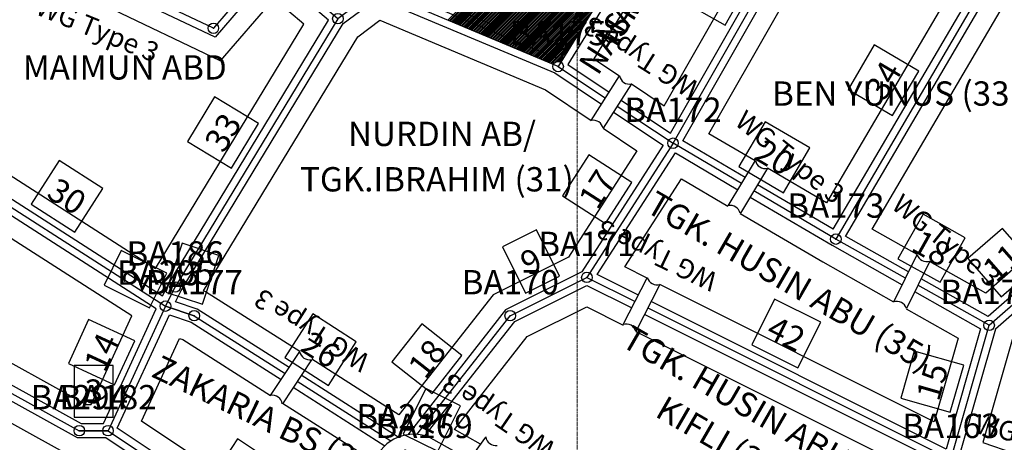
# Model space of a CAD drawing. Units: inches. Extents: x -88763 to -20466, y -21900 to 27898.
# Drawn here: x -54446 to -53418, y -11513 to -11072 of the extents above; entities that cross this region are included whole.
import ezdxf
from ezdxf.enums import TextEntityAlignment as Align

# ---------------------------------------------------------------- set-up
doc = ezdxf.new("R2010")
doc.units = ezdxf.units.IN
doc.header["$MEASUREMENT"] = 0
doc.linetypes.add('DASHEDX2', pattern=[1.5, 1, -0.5])
for name, color, linetype in [('BULAT1', 7, 'Continuous'), ('Dimension', 7, 'Continuous'), ('Double', 144, 'Continuous'), ('Grid', 7, 'Continuous'), ('Nama 1', 7, 'Continuous'), ('PATOK1', 7, 'Continuous'), ('tambak', 7, 'Continuous'), ('Tanggul', 7, 'Continuous')]:
    doc.layers.add(name, color=color, linetype=linetype)
doc.styles.add('L100', font='simplex.shx', dxfattribs={"height": 2.54})
doc.styles.add('P200-1', font='panroman.ttf', dxfattribs={"width": 0.8, "height": 25})
doc.dimstyles.new('1TO200', dxfattribs={"dimtxt": 14, "dimasz": 5, "dimexe": 25, "dimexo": 25, "dimgap": -14, "dimtad": 1, "dimdec": 0, "dimlfac": 0.1, "dimzin": 0, "dimdsep": 46, "dimtxsty": 'P200-1', "dimblk": 'DOT', "dimcen": 0.09, "dimse1": 1, "dimse2": 1, "dimsd1": 1, "dimsd2": 1, "dimclrd": 191, "dimclre": 191, "dimclrt": 1, "dimadec": 0, "dimazin": 0, "dimtfac": 1, "dimtdec": 0, "dimtix": 1, "dimtmove": 0, "dimatfit": 3, "dimldrblk": 'DOT', "dimfxl": 0, "dimtolj": 1, "dimtzin": 0, "dimarcsym": 0})

# ---------------------------------------------------------------- blocks, each defined once
blk = doc.blocks.new('*D3495')
at = {"layer": 'Defpoints', "color": 0}
for p in [(-54043.7, -11521), (-54043.7, -11521), (-54023.7, -11531)]:
    blk.add_point(p, dxfattribs=at)
at = {"layer": 'Dimension', "color": 191, "lineweight": -2}
for p, q in [((-54021.7, -11456.8), (-54045.5, -11504.5)), ((-53985.6, -11474.9), (-54021.7, -11456.8)), ((-54009.4, -11522.5), (-53985.6, -11474.9)), ((-54045.5, -11504.5), (-54009.4, -11522.5)), ((-54023.7, -11531), (-54043.7, -11521))]:
    blk.add_line(p, q, dxfattribs=at)
at = {"layer": 'Dimension', "color": 1, "insert": (-54015.6, -11489.7), "char_height": 25, "attachment_point": 5, "rotation": 333.4349, "style": 'P200-1'}
blk.add_mtext('\\A1;2', dxfattribs=at)
blk = doc.blocks.new('_Dot')
at = {"color": 0, "linetype": 'ByBlock', "lineweight": -2}
blk.add_line((-0.5, 0), (-1, 0), dxfattribs=at)
at = {"color": 0, "linetype": 'ByBlock', "const_width": 0.5}
blk.add_lwpolyline([(-0.25, 0, 1), (0.25, 0, 1)], format="xyb", close=True, dxfattribs=at)
blk = doc.blocks.new('*D3496')
at = {"layer": 'Defpoints', "color": 0}
for p in [(-54263.7, -11381), (-54263.7, -11381), (-54043.7, -11521)]:
    blk.add_point(p, dxfattribs=at)
at = {"layer": 'Dimension', "color": 191, "lineweight": -2}
for p, q in [((-54140, -11379.1), (-54169, -11424.7)), ((-54094.5, -11408.1), (-54140, -11379.1)), ((-54123.4, -11453.7), (-54094.5, -11408.1)), ((-54169, -11424.7), (-54123.4, -11453.7))]:
    blk.add_line(p, q, dxfattribs=at)
at = {"layer": 'Dimension', "color": 1, "insert": (-54131.7, -11416.4), "char_height": 25, "attachment_point": 5, "rotation": 327.5288, "style": 'P200-1'}
blk.add_mtext('\\A1;26', dxfattribs=at)
blk = doc.blocks.new('*D3497')
at = {"layer": 'Defpoints', "color": 0}
for p in [(-54293.7, -11371), (-54293.7, -11371), (-54263.7, -11381)]:
    blk.add_point(p, dxfattribs=at)
at = {"layer": 'Dimension', "color": 191, "lineweight": -2}
for p, q in [((-54276.4, -11305.2), (-54293.5, -11356.3)), ((-54238.1, -11318), (-54276.4, -11305.2)), ((-54255.1, -11369.1), (-54238.1, -11318)), ((-54293.5, -11356.3), (-54255.1, -11369.1)), ((-54263.7, -11381), (-54293.7, -11371))]:
    blk.add_line(p, q, dxfattribs=at)
at = {"layer": 'Dimension', "color": 1, "insert": (-54265.8, -11337.1), "char_height": 25, "attachment_point": 5, "rotation": 341.5651, "style": 'P200-1'}
blk.add_mtext('\\A1;3', dxfattribs=at)
blk = doc.blocks.new('*D3498')
at = {"layer": 'Defpoints', "color": 0}
for p in [(-54543.7, -11211), (-54543.7, -11211), (-54293.7, -11371)]:
    blk.add_point(p, dxfattribs=at)
at = {"layer": 'Dimension', "color": 191, "lineweight": -2}
for p, q in [((-54404.8, -11219.1), (-54433.9, -11264.6)), ((-54359.3, -11248.2), (-54404.8, -11219.1)), ((-54388.4, -11293.8), (-54359.3, -11248.2)), ((-54433.9, -11264.6), (-54388.4, -11293.8))]:
    blk.add_line(p, q, dxfattribs=at)
at = {"layer": 'Dimension', "color": 1, "insert": (-54396.6, -11256.4), "char_height": 25, "attachment_point": 5, "rotation": 327.3808, "style": 'P200-1'}
blk.add_mtext('\\A1;30', dxfattribs=at)
blk = doc.blocks.new('*D3527')
at = {"layer": 'Defpoints', "color": 0}
for p in [(-54353.7, -11501), (-54353.7, -11501), (-54113.7, -11661)]:
    blk.add_point(p, dxfattribs=at)
at = {"layer": 'Dimension', "color": 191, "lineweight": -2}
for p, q in [((-54218.4, -11509.4), (-54248.4, -11554.4)), ((-54173.5, -11539.3), (-54218.4, -11509.4)), ((-54203.5, -11584.3), (-54173.5, -11539.3)), ((-54248.4, -11554.4), (-54203.5, -11584.3))]:
    blk.add_line(p, q, dxfattribs=at)
at = {"layer": 'Dimension', "color": 1, "insert": (-54211, -11546.8), "char_height": 25, "attachment_point": 5, "rotation": 326.3099, "style": 'P200-1'}
blk.add_mtext('\\A1;29', dxfattribs=at)
blk = doc.blocks.new('*D3528')
at = {"layer": 'Defpoints', "color": 0}
for p in [(-54293.7, -11371), (-54293.7, -11371), (-54353.7, -11501)]:
    blk.add_point(p, dxfattribs=at)
at = {"layer": 'Dimension', "color": 191, "lineweight": -2}
for p, q in [((-54374, -11385.1), (-54395.1, -11430.8)), ((-54325.9, -11407.3), (-54374, -11385.1)), ((-54347, -11453), (-54325.9, -11407.3)), ((-54395.1, -11430.8), (-54347, -11453))]:
    blk.add_line(p, q, dxfattribs=at)
at = {"layer": 'Dimension', "color": 1, "insert": (-54360.5, -11419), "char_height": 25, "attachment_point": 5, "rotation": 65.2249, "style": 'P200-1'}
blk.add_mtext('\\A1;14', dxfattribs=at)
blk = doc.blocks.new('*D3529')
at = {"layer": 'Defpoints', "color": 0}
for p in [(-54383.7, -11501), (-54383.7, -11501), (-54353.7, -11501)]:
    blk.add_point(p, dxfattribs=at)
at = {"layer": 'Dimension', "color": 191, "lineweight": -2}
for p, q in [((-54348.5, -11433.1), (-54389, -11433.1)), ((-54389, -11433.1), (-54389, -11487)), ((-54348.5, -11487), (-54348.5, -11433.1)), ((-54389, -11487), (-54348.5, -11487)), ((-54353.7, -11501), (-54383.7, -11501))]:
    blk.add_line(p, q, dxfattribs=at)
at = {"layer": 'Dimension', "color": 1, "insert": (-54368.7, -11460), "char_height": 25, "attachment_point": 5, "style": 'P200-1'}
blk.add_mtext('\\A1;3', dxfattribs=at)
blk = doc.blocks.new('*D3530')
at = {"layer": 'Defpoints', "color": 0}
for p in [(-54943.7, -11191), (-54943.7, -11191), (-54383.7, -11501)]:
    blk.add_point(p, dxfattribs=at)
at = {"layer": 'Dimension', "color": 191, "lineweight": -2}
for p, q in [((-54654.4, -11273.6), (-54680.5, -11320.7)), ((-54607.3, -11299.7), (-54654.4, -11273.6)), ((-54633.4, -11346.8), (-54607.3, -11299.7)), ((-54680.5, -11320.7), (-54633.4, -11346.8))]:
    blk.add_line(p, q, dxfattribs=at)
at = {"layer": 'Dimension', "color": 1, "insert": (-54643.9, -11310.2), "char_height": 25, "attachment_point": 5, "rotation": 331.0323, "style": 'P200-1'}
blk.add_mtext('\\A1;64', dxfattribs=at)
blk = doc.blocks.new('*D3560')
at = {"layer": 'Defpoints', "color": 0}
for p in [(-54453.7, -10981), (-54244.3, -11082.3), (-54243.7, -11081)]:
    blk.add_point(p, dxfattribs=at)
at = {"layer": 'Dimension', "color": 191, "lineweight": -2}
for p, q in [((-54344.7, -10959.1), (-54367.9, -11007.9)), ((-54295.5, -10982.6), (-54344.7, -10959.1)), ((-54318.7, -11031.4), (-54295.5, -10982.6)), ((-54367.9, -11007.9), (-54318.7, -11031.4))]:
    blk.add_line(p, q, dxfattribs=at)
at = {"layer": 'Dimension', "color": 1, "insert": (-54331.7, -10995.3), "char_height": 25, "attachment_point": 5, "rotation": 334.5367, "style": 'P200-1'}
blk.add_mtext('\\A1;23', dxfattribs=at)
blk = doc.blocks.new('*D3561')
at = {"layer": 'Defpoints', "color": 0}
for p in [(-54184.4, -11010.4), (-54183.7, -11011), (-54243.7, -11081)]:
    blk.add_point(p, dxfattribs=at)
at = {"layer": 'Dimension', "color": 191, "lineweight": -2}
for p, q in [((-54252.9, -10986.2), (-54278.8, -11016.4)), ((-54212.1, -11021.2), (-54252.9, -10986.2)), ((-54278.8, -11016.4), (-54237.9, -11051.4)), ((-54237.9, -11051.4), (-54212.1, -11021.2))]:
    blk.add_line(p, q, dxfattribs=at)
at = {"layer": 'Dimension', "color": 1, "insert": (-54245.4, -11018.8), "char_height": 25, "attachment_point": 5, "rotation": 49.3987, "style": 'P200-1'}
blk.add_mtext('\\A1;9', dxfattribs=at)
blk = doc.blocks.new('*D3568')
at = {"layer": 'Defpoints', "color": 0}
for p in [(-53723.7, -10861), (-53883.7, -11121), (-53883.7, -11121)]:
    blk.add_point(p, dxfattribs=at)
at = {"layer": 'Dimension', "color": 191, "lineweight": -2}
for p, q in [((-53848, -10933.4), (-53875.1, -10977.4)), ((-53802.1, -10961.7), (-53848, -10933.4)), ((-53829.2, -11005.6), (-53802.1, -10961.7)), ((-53875.1, -10977.4), (-53829.2, -11005.6))]:
    blk.add_line(p, q, dxfattribs=at)
at = {"layer": 'Dimension', "color": 1, "insert": (-53838.6, -10969.5), "char_height": 25, "attachment_point": 5, "rotation": 58.3925, "style": 'P200-1'}
blk.add_mtext('\\A1;31', dxfattribs=at)
blk = doc.blocks.new('*D3569')
at = {"layer": 'Defpoints', "color": 0}
for p in [(-54073.7, -11041), (-54073.7, -11041), (-53883.7, -11121)]:
    blk.add_point(p, dxfattribs=at)
at = {"layer": 'Dimension', "color": 191, "lineweight": -2}
for p, q in [((-53976.4, -11009), (-53997.1, -11058.1)), ((-53928.8, -11029), (-53976.4, -11009)), ((-53949.5, -11078.1), (-53928.8, -11029)), ((-53997.1, -11058.1), (-53949.5, -11078.1))]:
    blk.add_line(p, q, dxfattribs=at)
at = {"layer": 'Dimension', "color": 1, "insert": (-53963, -11043.5), "char_height": 25, "attachment_point": 5, "rotation": 337.1663, "style": 'P200-1'}
blk.add_mtext('\\A1;21', dxfattribs=at)
blk = doc.blocks.new('*D3572')
at = {"layer": 'Defpoints', "color": 0}
for p in [(-54283.7, -11351), (-54283.7, -11351), (-54293.7, -11371)]:
    blk.add_point(p, dxfattribs=at)
at = {"layer": 'Dimension', "color": 191, "lineweight": -2}
for p, q in [((-54339.9, -11312.9), (-54357.9, -11349)), ((-54292.2, -11336.7), (-54339.9, -11312.9)), ((-54310.3, -11372.8), (-54292.2, -11336.7)), ((-54357.9, -11349), (-54310.3, -11372.8)), ((-54293.7, -11371), (-54283.7, -11351))]:
    blk.add_line(p, q, dxfattribs=at)
at = {"layer": 'Dimension', "color": 1, "insert": (-54325.1, -11342.8), "char_height": 25, "attachment_point": 5, "rotation": 63.4349, "style": 'P200-1'}
blk.add_mtext('\\A1;2', dxfattribs=at)
blk = doc.blocks.new('*D3573')
at = {"layer": 'Defpoints', "color": 0}
for p in [(-54113.7, -11071), (-54113.7, -11071), (-54283.7, -11351)]:
    blk.add_point(p, dxfattribs=at)
at = {"layer": 'Dimension', "color": 191, "lineweight": -2}
for p, q in [((-54242.6, -11152.4), (-54270.9, -11199.1)), ((-54196.5, -11180.4), (-54242.6, -11152.4)), ((-54224.8, -11227), (-54196.5, -11180.4)), ((-54270.9, -11199.1), (-54224.8, -11227))]:
    blk.add_line(p, q, dxfattribs=at)
at = {"layer": 'Dimension', "color": 1, "insert": (-54233.7, -11189.7), "char_height": 25, "attachment_point": 5, "rotation": 58.7363, "style": 'P200-1'}
blk.add_mtext('\\A1;33', dxfattribs=at)
blk = doc.blocks.new('*D2708')
at = {"layer": 'Defpoints', "color": 0}
for p in [(-53353.7, -11321), (-53353.7, -11321), (-53433.7, -11391)]:
    blk.add_point(p, dxfattribs=at)
at = {"layer": 'Dimension', "color": 191, "lineweight": -2}
for p, q in [((-53419.8, -11289.8), (-53455.9, -11321.4)), ((-53384.9, -11329.7), (-53419.8, -11289.8)), ((-53455.9, -11321.4), (-53421, -11361.3)), ((-53421, -11361.3), (-53384.9, -11329.7))]:
    blk.add_line(p, q, dxfattribs=at)
at = {"layer": 'Dimension', "color": 1, "insert": (-53420.4, -11325.5), "char_height": 25, "attachment_point": 5, "rotation": 41.1859, "style": 'P200-1'}
blk.add_mtext('\\A1;11', dxfattribs=at)
blk = doc.blocks.new('*D2709')
at = {"layer": 'Defpoints', "color": 0}
for p in [(-53433.7, -11391), (-53473.7, -11531), (-53473.7, -11531)]:
    blk.add_point(p, dxfattribs=at)
at = {"layer": 'Dimension', "color": 191, "lineweight": -2}
for p, q in [((-53511.9, -11417.9), (-53525.9, -11466.9)), ((-53460.2, -11432.6), (-53511.9, -11417.9)), ((-53474.2, -11481.6), (-53460.2, -11432.6)), ((-53525.9, -11466.9), (-53474.2, -11481.6))]:
    blk.add_line(p, q, dxfattribs=at)
at = {"layer": 'Dimension', "color": 1, "insert": (-53493, -11449.8), "char_height": 25, "attachment_point": 5, "rotation": 74.0546, "style": 'P200-1'}
blk.add_mtext('\\A1;15', dxfattribs=at)
blk = doc.blocks.new('*D2717')
at = {"layer": 'Defpoints', "color": 0}
for p in [(-53933.7, -11381), (-53933.7, -11381), (-54043.7, -11521)]:
    blk.add_point(p, dxfattribs=at)
at = {"layer": 'Dimension', "color": 191, "lineweight": -2}
for p, q in [((-54026.2, -11389.6), (-54057.3, -11429.1)), ((-53984.2, -11422.6), (-54026.2, -11389.6)), ((-54015.3, -11462.1), (-53984.2, -11422.6)), ((-54057.3, -11429.1), (-54015.3, -11462.1))]:
    blk.add_line(p, q, dxfattribs=at)
at = {"layer": 'Dimension', "color": 1, "insert": (-54020.7, -11425.8), "char_height": 25, "attachment_point": 5, "rotation": 51.8428, "style": 'P200-1'}
blk.add_mtext('\\A1;18', dxfattribs=at)
blk = doc.blocks.new('*D2718')
at = {"layer": 'Defpoints', "color": 0}
for p in [(-53853.7, -11341), (-53853.7, -11341), (-53933.7, -11381)]:
    blk.add_point(p, dxfattribs=at)
at = {"layer": 'Dimension', "color": 191, "lineweight": -2}
for p, q in [((-53906.3, -11291.4), (-53941.8, -11309.2)), ((-53882.2, -11339.6), (-53906.3, -11291.4)), ((-53941.8, -11309.2), (-53917.8, -11357.4)), ((-53917.8, -11357.4), (-53882.2, -11339.6))]:
    blk.add_line(p, q, dxfattribs=at)
at = {"layer": 'Dimension', "color": 1, "insert": (-53912, -11324.4), "char_height": 25, "attachment_point": 5, "rotation": 26.5651, "style": 'P200-1'}
blk.add_mtext('\\A1;9', dxfattribs=at)
blk = doc.blocks.new('*D2719')
at = {"layer": 'Defpoints', "color": 0}
for p in [(-53853.7, -11341), (-53473.7, -11531), (-53473.7, -11531)]:
    blk.add_point(p, dxfattribs=at)
at = {"layer": 'Dimension', "color": 191, "lineweight": -2}
for p, q in [((-53657.8, -11363.8), (-53681.6, -11411.4)), ((-53609.5, -11387.9), (-53657.8, -11363.8)), ((-53633.3, -11435.5), (-53609.5, -11387.9)), ((-53681.6, -11411.4), (-53633.3, -11435.5))]:
    blk.add_line(p, q, dxfattribs=at)
at = {"layer": 'Dimension', "color": 1, "insert": (-53645.6, -11399.7), "char_height": 25, "attachment_point": 5, "rotation": 333.4349, "style": 'P200-1'}
blk.add_mtext('\\A1;42', dxfattribs=at)
blk = doc.blocks.new('*D2720')
at = {"layer": 'Defpoints', "color": 0}
for p in [(-53763.7, -11201), (-53763.7, -11201), (-53853.7, -11341)]:
    blk.add_point(p, dxfattribs=at)
at = {"layer": 'Dimension', "color": 191, "lineweight": -2}
for p, q in [((-53851.7, -11213.2), (-53879.2, -11255.9)), ((-53806.8, -11242.1), (-53851.7, -11213.2)), ((-53834.2, -11284.8), (-53806.8, -11242.1)), ((-53879.2, -11255.9), (-53834.2, -11284.8))]:
    blk.add_line(p, q, dxfattribs=at)
at = {"layer": 'Dimension', "color": 1, "insert": (-53843, -11249), "char_height": 25, "attachment_point": 5, "rotation": 57.2648, "style": 'P200-1'}
blk.add_mtext('\\A1;17', dxfattribs=at)
blk = doc.blocks.new('*D2721')
at = {"layer": 'Defpoints', "color": 0}
for p in [(-53763.7, -11201), (-53763.7, -11201), (-53593.7, -11301)]:
    blk.add_point(p, dxfattribs=at)
at = {"layer": 'Dimension', "color": 191, "lineweight": -2}
for p, q in [((-53667.4, -11178.5), (-53694.9, -11225.2)), ((-53620.9, -11205.9), (-53667.4, -11178.5)), ((-53648.4, -11252.6), (-53620.9, -11205.9)), ((-53694.9, -11225.2), (-53648.4, -11252.6))]:
    blk.add_line(p, q, dxfattribs=at)
at = {"layer": 'Dimension', "color": 1, "insert": (-53657.9, -11215.6), "char_height": 25, "attachment_point": 5, "rotation": 329.5345, "style": 'P200-1'}
blk.add_mtext('\\A1;20', dxfattribs=at)
blk = doc.blocks.new('*D2722')
at = {"layer": 'Defpoints', "color": 0}
for p in [(-53593.7, -11301), (-53433.7, -11391), (-53433.7, -11391)]:
    blk.add_point(p, dxfattribs=at)
at = {"layer": 'Dimension', "color": 191, "lineweight": -2}
for p, q in [((-53502.6, -11274.9), (-53528.8, -11321.5)), ((-53458.8, -11299.6), (-53502.6, -11274.9)), ((-53484.9, -11346.1), (-53458.8, -11299.6)), ((-53528.8, -11321.5), (-53484.9, -11346.1))]:
    blk.add_line(p, q, dxfattribs=at)
at = {"layer": 'Dimension', "color": 1, "insert": (-53493.8, -11310.5), "char_height": 25, "attachment_point": 5, "rotation": 330.6422, "style": 'P200-1'}
blk.add_mtext('\\A1;18', dxfattribs=at)
blk = doc.blocks.new('*D2723')
at = {"layer": 'Defpoints', "color": 0}
for p in [(-53423.7, -11011), (-53423.7, -11011), (-53593.7, -11301)]:
    blk.add_point(p, dxfattribs=at)
at = {"layer": 'Dimension', "color": 191, "lineweight": -2}
for p, q in [((-53553.7, -11098.4), (-53581, -11144.9)), ((-53507.2, -11125.6), (-53553.7, -11098.4)), ((-53534.5, -11172.2), (-53507.2, -11125.6)), ((-53581, -11144.9), (-53534.5, -11172.2))]:
    blk.add_line(p, q, dxfattribs=at)
at = {"layer": 'Dimension', "color": 1, "insert": (-53544.1, -11135.3), "char_height": 25, "attachment_point": 5, "rotation": 59.6209, "style": 'P200-1'}
blk.add_mtext('\\A1;34', dxfattribs=at)
blk = doc.blocks.new('*D2724')
at = {"layer": 'Defpoints', "color": 0}
for p in [(-53423.7, -11011), (-53423.7, -11011), (-53273.7, -11081)]:
    blk.add_point(p, dxfattribs=at)
at = {"layer": 'Dimension', "color": 191, "lineweight": -2}
for p, q in [((-53343.2, -10974.2), (-53365.8, -11022.6)), ((-53297.2, -10995.6), (-53343.2, -10974.2)), ((-53319.8, -11044), (-53297.2, -10995.6)), ((-53365.8, -11022.6), (-53319.8, -11044))]:
    blk.add_line(p, q, dxfattribs=at)
at = {"layer": 'Dimension', "color": 1, "insert": (-53331.5, -11009.1), "char_height": 25, "attachment_point": 5, "rotation": 334.9831, "style": 'P200-1'}
blk.add_mtext('\\A1;17', dxfattribs=at)
blk = doc.blocks.new('*D2727')
at = {"layer": 'Defpoints', "color": 0}
for p in [(-53603.7, -10921), (-53763.7, -11201), (-53763.7, -11201)]:
    blk.add_point(p, dxfattribs=at)
at = {"layer": 'Dimension', "color": 191, "lineweight": -2}
for p, q in [((-53729.3, -11003.6), (-53756.3, -11050.9)), ((-53682.4, -11030.4), (-53729.3, -11003.6)), ((-53709.4, -11077.7), (-53682.4, -11030.4)), ((-53756.3, -11050.9), (-53709.4, -11077.7))]:
    blk.add_line(p, q, dxfattribs=at)
at = {"layer": 'Dimension', "color": 1, "insert": (-53719.3, -11040.6), "char_height": 25, "attachment_point": 5, "rotation": 60.2551, "style": 'P200-1'}
blk.add_mtext('\\A1;32', dxfattribs=at)

msp = doc.modelspace()

# ---------------------------------------------------------------- linework, layer by layer
at = {"layer": 'BULAT1', "color": 1, "ltscale": 10}
for centre in [(-54113.7, -11071), (-54243.7, -11081), (-53883.7, -11121), (-53763.7, -11201), (-53593.7, -11301), (-53853.7, -11341), (-54283.7, -11351), (-54293.7, -11371), (-54263.7, -11381), (-53933.7, -11381), (-53433.7, -11391), (-54383.7, -11501), (-54353.7, -11501)]:
    msp.add_circle(centre, 5.5, dxfattribs=at)
for p in [(-54243.7, -11081), (-53883.7, -11121), (-53763.7, -11201), (-53593.7, -11301), (-54283.7, -11351), (-53853.7, -11341), (-54293.7, -11371), (-54263.7, -11381), (-53933.7, -11381), (-53433.7, -11391), (-54383.7, -11501), (-54353.7, -11501)]:
    msp.add_point(p, dxfattribs=at)
at = {"layer": 'Double', "color": 6}
for p, q in [((-53849.1, -11177.2), (-53819.6, -11130.7)), ((-53807.1, -11139), (-53836.6, -11185.4)), ((-53706.1, -11266.2), (-53677.7, -11219.1)), ((-53665, -11227), (-53693.4, -11274.1)), ((-53533.3, -11366.5), (-53508.9, -11317.2)), ((-53495.5, -11324.1), (-53520, -11373.3)), ((-53815.7, -11390.3), (-53790.6, -11341.4)), ((-53777.4, -11348.4), (-53802.5, -11397.4)), ((-54184.1, -11464.3), (-54153.6, -11418.5)), ((-54141.3, -11427), (-54171.7, -11472.8)), ((-53991.4, -11552.2), (-53959.3, -11507.6))]:
    msp.add_line(p, q, dxfattribs=at)
at = {"layer": 'Double', "color": 144}
for points in [[(-53817.9, -10817.2), (-54081, -10641.8), (-54082, -10643.7), (-54206.1, -10512.7), (-54323.8, -10728.4), (-54024.8, -10917.8), (-54064.4, -11036.8), (-53886.7, -11111.6), (-53734.2, -10863.7), (-53817.4, -10817.5)], [(-53682.6, -10890), (-53720.9, -10870.8), (-53873.6, -11118.8), (-53830.3, -11147.6)], [(-53817.8, -11155.9), (-53766.3, -11190.3), (-53614.2, -10924.2), (-53669.1, -10896.7)], [(-53688.3, -11236.7), (-53753.5, -11198.3), (-53598.6, -10927.2), (-53574.4, -10919.1), (-53534.8, -10939.7)], [(-54361.5, -11033.2), (-54449.7, -10991.2), (-54534.5, -11208), (-54296.7, -11360.2), (-54290.3, -11347.4), (-54123.4, -11072.5), (-54182.9, -11021.6), (-54241.8, -11090.2), (-54348, -11039.7)], [(-53596.5, -11290.8), (-53430.2, -11007.2)], [(-53583.5, -11298.3), (-53417.3, -11014.8)], [(-53339.7, -11041.3), (-53279, -11073), (-53360.2, -11316.7), (-53434.7, -11381.9), (-53504.7, -11342.5)], [(-54164.7, -11435.1), (-54260.5, -11374.2), (-54283.2, -11366.6), (-54277.2, -11354.6), (-54108.1, -11076.1), (-54072.7, -11049.6), (-53887.3, -11127.6), (-53838.4, -11160.2)], [(-53825.9, -11168.6), (-53774, -11203.1), (-53858.9, -11335.2), (-53938.6, -11375), (-54040.8, -11505.2)], [(-54858.9, -11229.4), (-54381.8, -11493.5), (-54358.5, -11493.5), (-54303.3, -11373.8), (-54547.6, -11217.4)], [(-53799.9, -11359.5), (-53842.9, -11338), (-53761.3, -11211.1), (-53696.1, -11249.5)], [(-54136.4, -11654.9), (-54356, -11508.5), (-54385.7, -11508.5), (-54866.3, -11242.4)], [(-53596.4, -11290.7), (-53675.4, -11244.3)], [(-53683.1, -11257.1), (-53597.5, -11307.5), (-53524.5, -11348.6)], [(-53517.8, -11335.1), (-53583.4, -11298.2)], [(-53186.8, -11407.8), (-53352.5, -11329.9), (-53427.1, -11395.2), (-53464.6, -11526.2), (-53413.4, -11543.7)], [(-54022.8, -11506.4), (-53928.9, -11386.9), (-53853.7, -11349.4), (-53806.8, -11372.9)], [(-53511.4, -11355.9), (-53442.6, -11394.6), (-53478.5, -11520.2), (-53786.5, -11366.2)], [(-54129.2, -11641.7), (-54344.2, -11498.3), (-54289.7, -11380.2), (-54267, -11387.8), (-54173, -11447.6)], [(-53793.3, -11379.6), (-53483.5, -11534.5)], [(-54050.6, -11507.8), (-54152.1, -11443.2)], [(-54160.4, -11455.7), (-54064.5, -11516.7)]]:
    msp.add_lwpolyline(points, dxfattribs=at)
at = {"layer": 'Double', "color": 6}
for points in [[(-53691.2, -10908), (-53713.5, -10896.9), (-53846.4, -11112.8), (-53819.6, -11130.7)], [(-53807.1, -11139), (-53773, -11161.8), (-53642, -10932.6), (-53677.8, -10914.7)], [(-53678, -11219.5), (-53726.4, -11191.1), (-53585.1, -10943.8), (-53576.1, -10940.8), (-53545.2, -10956.9)], [(-53531.8, -10963.8), (-53452.2, -11005.3), (-53603.5, -11263.3), (-53665, -11227.1)], [(-54369.5, -11051.5), (-54438.9, -11018.5), (-54509.9, -11200), (-54304.2, -11331.7), (-54149.4, -11076.7), (-54180.7, -11049.8), (-54236.5, -11114.9), (-54356, -11058)], [(-53508.9, -11317.2), (-53555.8, -11290.7), (-53403.4, -11030.7), (-53363.4, -11051.5)], [(-53350.1, -11058.5), (-53303.3, -11082.8), (-53377.5, -11305.2), (-53437.2, -11357.5), (-53495.8, -11324.5)], [(-54848.9, -11212), (-54376.6, -11473.5), (-54371.3, -11473.5), (-54328.7, -11381.2), (-54557.9, -11234.6), (-54852, -11069.1), (-54907.3, -11179.7), (-54862.1, -11204.8)], [(-54153.6, -11418.5), (-54251.8, -11356), (-54254.1, -11355.2), (-54093, -11089.8), (-54069.9, -11072.5), (-53896.8, -11145.3), (-53849.1, -11177.1)], [(-53836.6, -11185.4), (-53801.5, -11208.9), (-53872.8, -11319.8), (-53951.5, -11359.2), (-54050, -11484.4), (-54141, -11426.5)], [(-53790.8, -11341.7), (-53814, -11330.1), (-53754.9, -11238.1), (-53706.4, -11266.6)], [(-54163.3, -11661), (-54362.1, -11528.5), (-54390.8, -11528.5), (-54876.2, -11259.8)], [(-53693.5, -11274.2), (-53607.4, -11324.8), (-53533.4, -11366.5)], [(-53520.3, -11373.9), (-53466.1, -11404.3), (-53491.1, -11491.6), (-53777.4, -11348.4)], [(-53195.4, -11425.9), (-53349.2, -11353.5), (-53409.5, -11406.3), (-53440.1, -11513.4), (-53407.9, -11524.5)], [(-54127.8, -11593), (-54137.4, -11612.2), (-54318.9, -11491.2), (-54279.1, -11404.9), (-54275.6, -11406), (-54184.1, -11464.3)], [(-54171.4, -11472.3), (-54092.6, -11522.5)]]:
    msp.add_lwpolyline(points, dxfattribs=at)
for centre, radius, start, end in [((-53809.4, -11128.9), 10.3, 190.0803, 283.1667), ((-53847.2, -11187.9), 10.9, 13.1831, 100.1145), ((-53667.6, -11217), 10.3, 191.3983, 284.4848), ((-53704, -11276.8), 10.9, 14.5011, 101.4325), ((-53498.9, -11314.3), 10.3, 196.1337, 289.2201), ((-53780.3, -11337.9), 10.9, 198.5457, 285.4771), ((-53530.3, -11376.9), 10.9, 19.2365, 106.1679), ((-53812.4, -11400.1), 10.3, 15.4429, 108.5293), ((-54143, -11416.2), 10.9, 192.0278, 278.9592), ((-54181.9, -11474.4), 10.3, 8.925, 102.0115), ((-53948.6, -11505.7), 10.9, 189.9473, 276.8787)]:
    msp.add_arc(centre, radius, start, end, dxfattribs=at)
at = {"layer": 'Grid', "color": 0, "linetype": 'DASHEDX2', "lineweight": 5}
msp.add_lwpolyline([(-53863.7, 22999), (-53863.7, -17001)], dxfattribs=at)
at = {"layer": 'tambak', "lineweight": -3, "ltscale": 10}
for points in [[(-54395, -10858.7), (-54333.7, -10731), (-54033.7, -10921), (-54073.7, -11041), (-54113.7, -11071), (-54283.7, -11351), (-54293.7, -11371), (-54263.7, -11381), (-54168.9, -11441.4)], [(-53998.8, -11072.6), (-53763.5, -10837.3)], [(-53997.5, -11073.1), (-53762.3, -10837.9)], [(-53996.3, -11073.6), (-53761.2, -10838.5)], [(-53995, -11074.1), (-53760, -10839.1)], [(-53993.8, -11074.7), (-53758.9, -10839.7)], [(-53992.5, -11075.2), (-53757.7, -10840.3)], [(-53991.3, -11075.7), (-53756.5, -10840.9)], [(-53990.1, -11076.2), (-53755.4, -10841.6)], [(-53988.8, -11076.7), (-53754.2, -10842.2)], [(-53987.6, -11077.3), (-53753.1, -10842.8)], [(-53986.3, -11077.8), (-53751.9, -10843.4)], [(-53985.1, -11078.3), (-53750.7, -10844)], [(-53983.8, -11078.8), (-53749.6, -10844.6)], [(-53982.6, -11079.4), (-53748.4, -10845.2)], [(-53981.3, -11079.9), (-53747.3, -10845.8)], [(-53980.1, -11080.4), (-53746.1, -10846.4)], [(-53978.9, -11080.9), (-53744.9, -10847)], [(-53977.6, -11081.5), (-53743.8, -10847.6)], [(-53976.4, -11082), (-53742.6, -10848.2)], [(-53975.1, -11082.5), (-53741.5, -10848.8)], [(-53973.9, -11083), (-53740.3, -10849.5)], [(-53972.6, -11083.6), (-53739.1, -10850.1)], [(-53971.4, -11084.1), (-53738, -10850.7)], [(-53970.1, -11084.6), (-53736.8, -10851.3)], [(-53968.9, -11085.1), (-53735.7, -10851.9)], [(-53967.7, -11085.7), (-53734.5, -10852.5)], [(-53966.4, -11086.2), (-53733.3, -10853.1)], [(-53965.2, -11086.7), (-53732.2, -10853.7)], [(-53963.9, -11087.2), (-53731, -10854.3)], [(-53962.7, -11087.7), (-53729.9, -10854.9)], [(-53961.4, -11088.3), (-53728.7, -10855.5)], [(-53960.2, -11088.8), (-53727.5, -10856.1)], [(-53723.7, -10861), (-53883.7, -11121), (-54073.7, -11041)], [(-53959, -11089.3), (-53729, -10859.3)], [(-53957.7, -11089.8), (-53729.2, -10861.3)], [(-53956.5, -11090.4), (-53728.9, -10862.8)], [(-53955.2, -11090.9), (-53728.3, -10864)], [(-53954, -11091.4), (-53727.5, -10865)], [(-53952.7, -11091.9), (-53726.8, -10866)], [(-53951.5, -11092.5), (-53729.7, -10870.6)], [(-53950.2, -11093), (-53732.5, -10875.2)], [(-53949, -11093.5), (-53735.3, -10879.8)], [(-53947.8, -11094), (-53738.1, -10884.4)], [(-53946.5, -11094.6), (-53741, -10889)], [(-53945.3, -11095.1), (-53743.8, -10893.6)], [(-53944, -11095.6), (-53746.6, -10898.2)], [(-53942.8, -11096.1), (-53749.5, -10902.8)], [(-53941.5, -11096.7), (-53752.3, -10907.4)], [(-53940.3, -11097.2), (-53755.1, -10912)], [(-53939.1, -11097.7), (-53757.9, -10916.6)], [(-53692.2, -11243.1), (-53763.7, -11201), (-53603.7, -10921), (-53573.7, -10911), (-53530.9, -10933.3)], [(-53937.8, -11098.2), (-53760.8, -10921.2)], [(-53936.6, -11098.7), (-53763.6, -10925.8)], [(-53935.3, -11099.3), (-53766.4, -10930.4)], [(-53934.1, -11099.8), (-53769.3, -10935)], [(-53932.8, -11100.3), (-53772.1, -10939.6)], [(-53931.6, -11100.8), (-53774.9, -10944.2)], [(-53930.3, -11101.4), (-53777.7, -10948.8)], [(-53929.1, -11101.9), (-53780.6, -10953.4)], [(-53927.9, -11102.4), (-53783.4, -10958)], [(-53926.6, -11102.9), (-53786.2, -10962.6)], [(-53925.4, -11103.5), (-53789.1, -10967.1)], [(-53924.1, -11104), (-53791.9, -10971.7)], [(-53922.9, -11104.5), (-53794.7, -10976.3)], [(-53921.6, -11105), (-53797.5, -10980.9)], [(-53920.4, -11105.6), (-53800.4, -10985.5)], [(-53919.1, -11106.1), (-53803.2, -10990.1)], [(-53917.9, -11106.6), (-53806, -10994.7)], [(-53916.7, -11107.1), (-53808.9, -10999.3)], [(-54113.7, -11071), (-54183.7, -11011), (-54243.7, -11081), (-54345, -11032.8)], [(-53915.4, -11107.7), (-53811.7, -11003.9)], [(-53914.2, -11108.2), (-53814.5, -11008.5)], [(-53423.7, -11011), (-53593.7, -11301), (-53679.3, -11250.7)], [(-53912.9, -11108.7), (-53817.3, -11013.1)], [(-53911.7, -11109.2), (-53820.2, -11017.7)], [(-53910.4, -11109.7), (-53823, -11022.3)], [(-53909.2, -11110.3), (-53825.8, -11026.9)], [(-53908, -11110.8), (-53828.7, -11031.5)], [(-53906.7, -11111.3), (-53831.5, -11036.1)], [(-53905.5, -11111.8), (-53834.3, -11040.7)], [(-53904.2, -11112.4), (-53837.1, -11045.3)], [(-53903, -11112.9), (-53840, -11049.9)], [(-53901.7, -11113.4), (-53842.8, -11054.5)], [(-53900.5, -11113.9), (-53845.6, -11059.1)], [(-53899.2, -11114.5), (-53848.5, -11063.7)], [(-53898, -11115), (-53851.3, -11068.3)], [(-53896.8, -11115.5), (-53854.1, -11072.9)], [(-53789.9, -11372.9), (-53473.7, -11531), (-53433.7, -11391), (-53353.7, -11321), (-53273.7, -11081), (-53268.9, -11069.8)], [(-53895.5, -11116), (-53856.9, -11077.5)], [(-53894.3, -11116.6), (-53859.8, -11082.1)], [(-53893, -11117.1), (-53862.6, -11086.7)], [(-53891.8, -11117.6), (-53865.4, -11091.2)], [(-53890.5, -11118.1), (-53868.3, -11095.8)], [(-53889.3, -11118.7), (-53871.1, -11100.4)], [(-53884.4, -11115.5), (-53873.9, -11105)], [(-53882.7, -11115.6), (-53876.7, -11109.6)], [(-53881.4, -11116), (-53879.6, -11114.2)], [(-53883.7, -11121), (-53834.4, -11153.9)], [(-53821.9, -11162.2), (-53763.7, -11201), (-53853.7, -11341), (-53803.3, -11366.2)], [(-54543.7, -11211), (-54293.7, -11371), (-54353.7, -11501)], [(-54862.6, -11235.9), (-54383.7, -11501), (-54353.7, -11501), (-54132.9, -11648.2)], [(-53521.1, -11341.8), (-53593.7, -11301)], [(-54031.1, -11504.9), (-53933.7, -11381), (-53853.7, -11341)], [(-53433.7, -11391), (-53508, -11349.2)], [(-54156.2, -11449.4), (-54058.3, -11511.7)]]:
    msp.add_lwpolyline(points, dxfattribs=at)
at = {"layer": 'Tanggul', "color": 6}
for points in [[(-53964.7, -11515.1), (-53991.9, -11499.6), (-53915.9, -11402.8), (-53853.7, -11371.7), (-53815.9, -11390.7)], [(-53802.5, -11397.4), (-53509.4, -11543.9), (-53590.4, -11727.8)]]:
    msp.add_lwpolyline(points, dxfattribs=at)
at = {"layer": 'Tanggul', "color": 4}
msp.add_lwpolyline([(-53976.4, -11531.4), (-54013.5, -11510.4, 0.429838), (-54073.2, -11528.5), (-54103.8, -11589.6)], format="xyb", dxfattribs=at)

# ---------------------------------------------------------------- texts
at = {"layer": 'Nama 1', "ltscale": 10, "style": 'L100'}
for s, rotation, p in [('NASIR SAM (32)', 57.3605, (-53786.5, -11020.9)), ('TGK. HUSIN ABU (35)', 329.9487, (-53641.6, -11344.9)), ('TGK. HUSIN ABU /', 329.9487, (-53688.1, -11473.1)), ('ZAKARIA BS (30)', 334.458, (-54187.2, -11488.5)), ('KIFLI (36)', 329.9487, (-53712.3, -11512.1))]:
    msp.add_text(s, height=25.4, rotation=rotation, dxfattribs=at).set_placement(p, align=Align.MIDDLE_CENTER)
for s, p in [('MAIMUN ABD', (-54336.2, -11121.8)), ('BEN YUNUS (33 dan 34)', (-53472.4, -11149.1)), ('NURDIN AB/', (-54005, -11191.2)), ('TGK.IBRAHIM (31)', (-54010.3, -11238.6))]:
    msp.add_text(s, height=25.4, dxfattribs=at).set_placement(p, align=Align.MIDDLE_CENTER)
at = {"layer": 'PATOK1', "color": 3, "ltscale": 10, "style": 'L100'}
for s, p in [('BA175', (-53883.7, -11086)), ('BA172', (-53763.7, -11166)), ('BA173', (-53593.7, -11266)), ('BA171', (-53853.7, -11306)), ('BA186', (-54283.7, -11316)), ('BA295', (-54293.7, -11336)), ('BA177', (-54263.7, -11346)), ('BA170', (-53933.7, -11346)), ('BA174', (-53433.7, -11356)), ('BA294', (-54383.7, -11466)), ('BA182', (-54353.7, -11466)), ('BA297', (-54043.7, -11486)), ('BA169', (-54023.7, -11496)), ('BA163', (-53473.7, -11496))]:
    msp.add_text(s, height=25.4, dxfattribs=at).set_placement(p, align=Align.MIDDLE_CENTER)
at = {"layer": 'tambak', "ltscale": 10, "style": 'L100'}
msp.add_text('NASIR SAM', height=25.4, rotation=57.3605, dxfattribs=at).set_placement((-53786.5, -11020.9), align=Align.MIDDLE_CENTER)
at = {"layer": 'tambak', "color": 3, "ltscale": 10, "style": 'L100'}
for rotation, p in [(337.7371, (-54364.5, -11082)), (147.7173, (-53797.1, -11111.5)), (321.149, (-53641.6, -11215.3)), (321.149, (-53478, -11302.6)), (154.2352, (-53780.6, -11317.9)), (147.7173, (-54141.1, -11396.3)), (145.6368, (-53945.9, -11485.9)), (347.1549, (-53382, -11508.2))]:
    msp.add_text('WG Type 3', height=20.32, rotation=rotation, dxfattribs=at).set_placement(p, align=Align.MIDDLE_CENTER)

# ---------------------------------------------------------------- dimensions: what is measured, and where the dimension line sits
at = {"layer": 'Dimension'}
for p1, p2, distance, picture, middle in [((-53723.7, -10861), (-53883.7, -11121), 0, '*D3568', (-53838.6, -10969.5)), ((-53603.7, -10921), (-53763.7, -11201), 0, '*D2727', (-53719.3, -11040.6)), ((-54453.7, -10981), (-54243.7, -11081), -1.4, '*D3560', (-54331.7, -10995.3)), ((-53273.7, -11081), (-53423.7, -11011), 0, '*D2724', (-53331.5, -11009.1)), ((-54243.7, -11081), (-54183.7, -11011), 0.8, '*D3561', (-54245.4, -11018.8)), ((-53883.7, -11121), (-54073.7, -11041), 0, '*D3569', (-53963, -11043.5)), ((-53593.7, -11301), (-53423.7, -11011), 0, '*D2723', (-53544.1, -11135.3)), ((-54283.7, -11351), (-54113.7, -11071), 0, '*D3573', (-54233.7, -11189.7)), ((-53593.7, -11301), (-53763.7, -11201), 0, '*D2721', (-53657.9, -11215.6)), ((-54383.7, -11501), (-54943.7, -11191), 0, '*D3530', (-54643.9, -11310.2)), ((-53853.7, -11341), (-53763.7, -11201), 0, '*D2720', (-53843, -11249)), ((-54293.7, -11371), (-54543.7, -11211), 0, '*D3498', (-54396.6, -11256.4)), ((-53593.7, -11301), (-53433.7, -11391), 0, '*D2722', (-53493.8, -11310.5)), ((-53933.7, -11381), (-53853.7, -11341), 0, '*D2718', (-53912, -11324.4)), ((-53433.7, -11391), (-53353.7, -11321), 0, '*D2708', (-53420.4, -11325.5)), ((-54263.7, -11381), (-54293.7, -11371), 0, '*D3497', (-54265.8, -11337.1)), ((-54293.7, -11371), (-54283.7, -11351), 0, '*D3572', (-54325.1, -11342.8)), ((-53853.7, -11341), (-53473.7, -11531), 0, '*D2719', (-53645.6, -11399.7)), ((-54353.7, -11501), (-54293.7, -11371), 0, '*D3528', (-54360.5, -11419)), ((-54043.7, -11521), (-54263.7, -11381), 0, '*D3496', (-54131.7, -11416.4)), ((-54043.7, -11521), (-53933.7, -11381), 0, '*D2717', (-54020.7, -11425.8)), ((-53433.7, -11391), (-53473.7, -11531), 0, '*D2709', (-53493, -11449.8)), ((-54353.7, -11501), (-54383.7, -11501), 0, '*D3529', (-54368.7, -11460)), ((-54023.7, -11531), (-54043.7, -11521), 0, '*D3495', (-54015.6, -11489.7)), ((-54113.7, -11661), (-54353.7, -11501), 0, '*D3527', (-54211, -11546.8))]:
    dim = msp.add_aligned_dim(p1=p1, p2=p2, distance=distance, dimstyle='1TO200', dxfattribs=at)
    dim.commit()
    dim.dimension.update_dxf_attribs({"geometry": picture, "text_midpoint": middle})

doc.saveas('drawing.dxf')
